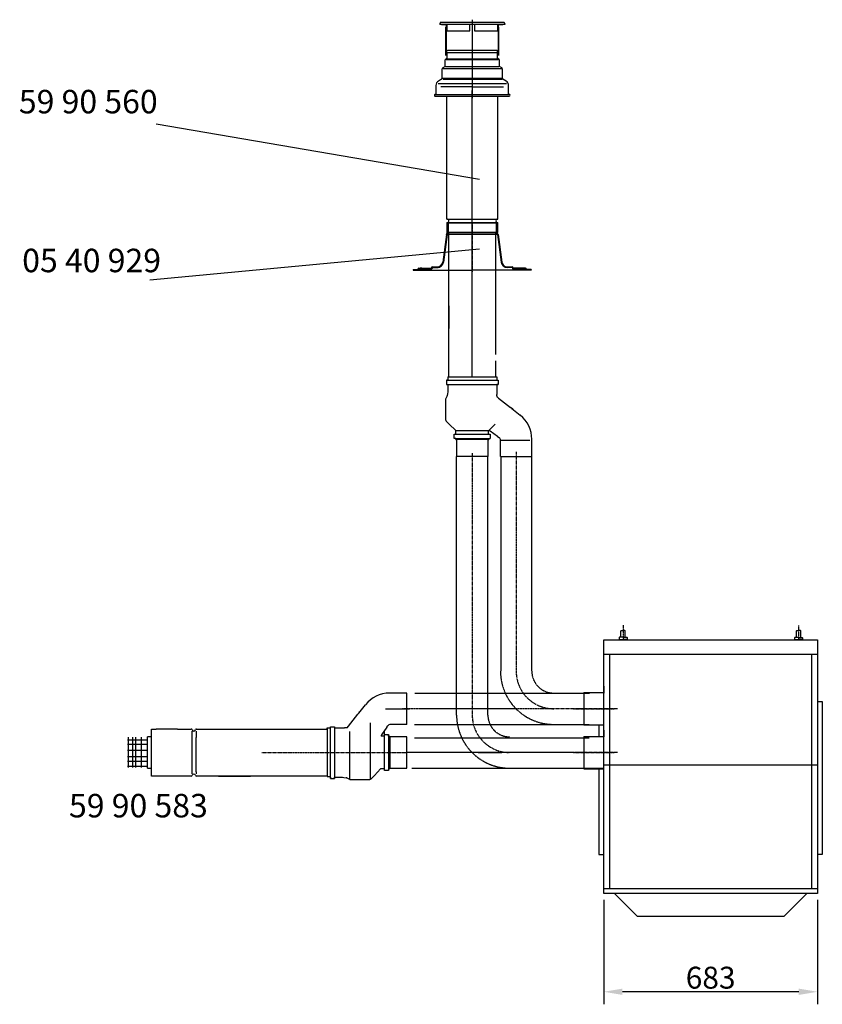
# Model space of a CAD drawing. Extents: x 1505 to 53285, y -7 to 9454.
# Drawn here: x 1505 to 4067, y 3779 to 6924 of the extents above; entities that cross this region are included whole.
import ezdxf

# ---------------------------------------------------------------- set-up
doc = ezdxf.new("R2010")
doc.units = 0
doc.header["$LTSCALE"] = 2
doc.header["$PDMODE"] = 3
doc.header["$PDSIZE"] = 0.5
doc.linetypes.add('CENTER', pattern=[2, 1.25, -0.25, 0.25, -0.25])
doc.linetypes.add('HIDDEN', pattern=[0.375, 0.25, -0.125])
doc.layers.get('DEFPOINTS').update_dxf_attribs({"linetype": 'CONTINUOUS'})
for name, color, linetype in [('CENTER', 1, 'CENTER'), ('HIDDEN', 4, 'HIDDEN'), ('MARK BV', 7, 'CONTINUOUS'), ('MEASUREMENT', 5, 'CONTINUOUS'), ('TEXT', 5, 'CONTINUOUS')]:
    doc.layers.add(name, color=color, linetype=linetype)
doc.styles.get("Standard").update_dxf_attribs({"font": 'ISOCP'})
doc.dimstyles.get("Standard").update_dxf_attribs({"dimscale": 10, "dimtxt": 3.5, "dimasz": 3, "dimexe": 2, "dimexo": 1, "dimgap": 0.5, "dimtad": 1, "dimdec": 1, "dimdsep": 46, "dimtxsty": 'Standard', "dimcen": -5, "dimclrd": 256, "dimclre": 256, "dimclrt": 256, "dimadec": 0, "dimazin": 0, "dimtfac": 1, "dimtdec": 1, "dimtmove": 0, "dimatfit": 3, "dimfxl": 0, "dimtvp": 0.75, "dimtolj": 1, "dimtzin": 0, "dimarcsym": 0})

# ---------------------------------------------------------------- blocks, each defined once
blk = doc.blocks.new('*D38')
at = {"layer": 'DEFPOINTS', "color": 0}
for p in [(3369.4, 4133.5), (4052.4, 4133.5), (3369.4, 3819.5)]:
    blk.add_point(p, dxfattribs=at)
at = {"layer": 'MEASUREMENT', "lineweight": -2}
for p, q in [((3369.4, 4113.5), (3369.4, 3779.5)), ((4052.4, 4113.5), (4052.4, 3779.5)), ((3992.4, 3819.5), (3429.4, 3819.5))]:
    blk.add_line(p, q, dxfattribs=at)
at = {"layer": 'MEASUREMENT'}
for points in [[(3429.4, 3829.5), (3429.4, 3809.5), (3369.4, 3819.5)], [(3992.4, 3829.5), (3992.4, 3809.5), (4052.4, 3819.5)]]:
    blk.add_solid(points, dxfattribs=at)
at = {"layer": 'MEASUREMENT', "insert": (3710.9, 3864.5), "char_height": 70, "attachment_point": 5}
blk.add_mtext('\\A1;683', dxfattribs=at)

msp = doc.modelspace()

# ---------------------------------------------------------------- linework, layer by layer
at = {"layer": 'CENTER', "linetype": 'Continuous'}
for p, q in [((2949.78, 6838.67), (2949.78, 6679.67)), ((2949.78, 5781.22), (2949.78, 6697.59)), ((3084.35, 4723.5), (2781.62, 4723.5)), ((2968.54, 4583.33), (3044.42, 4583.33))]:
    msp.add_line(p, q, dxfattribs=at)
at = {"layer": 'CENTER'}
for p, q in [((2949.78, 6277.38), (2949.78, 6118.44)), ((2949.68, 5540.22), (2949.68, 4703.5)), ((3089.63, 5543.73), (3089.95, 4843.34)), ((3431.55, 4989.94), (3431.52, 4943.45)), ((3991.55, 4989.51), (3991.52, 4943.02)), ((3314.6, 4723.5), (2727.53, 4723.5)), ((3273.04, 4723.5), (3402.89, 4723.5)), ((3413.06, 4723.5), (3289.06, 4723.5)), ((2277.72, 4583.5), (2741.22, 4583.5)), ((3306.39, 4583.5), (2842.53, 4583.5)), ((3273.04, 4583.5), (3402.89, 4583.5)), ((3413.06, 4583.5), (3289.06, 4583.5))]:
    msp.add_line(p, q, dxfattribs=at)
for centre in [(3209.79, 4843.34), (3069.52, 4703.5)]:
    msp.add_arc(centre, 119.84, 180, 270, dxfattribs=at)
at = {"layer": 'HIDDEN'}
for p, q in [((2899.68, 4703.5), (2899.78, 5528.67)), ((2999.68, 4703.5), (2999.78, 5528.67)), ((3042.45, 4843.34), (3042.45, 5528.67)), ((3139.95, 4843.34), (3139.95, 5528.67)), ((2766.68, 4773.5), (3325.09, 4773.5)), ((2765, 4673.5), (3324.38, 4673.5)), ((2765, 4630.83), (3322.95, 4630.83)), ((2756.62, 4533.33), (3369.39, 4533.33))]:
    msp.add_line(p, q, dxfattribs=at)
for centre, radius in [((3209.79, 4843.34), 169.84), ((3209.79, 4843.34), 69.84), ((3069.52, 4703.5), 169.84), ((3069.52, 4703.5), 69.84)]:
    msp.add_arc(centre, radius, 180, 270, dxfattribs=at)
at = {"layer": 'MARK BV'}
for p, q in [((2949.78, 6924.25), (2949.78, 6779.61)), ((2851.78, 6909.07), (2845.99, 6909.07)), ((2849.78, 6916.07), (2850.48, 6916.07)), ((2850.48, 6916.07), (2959.7, 6916.06)), ((2851.78, 6909.07), (2851.28, 6909.07)), ((2851.78, 6909.07), (2851.28, 6909.07)), ((2866.78, 6909.07), (2851.78, 6909.07)), ((2851.78, 6908.07), (2851.78, 6909.07)), ((2851.78, 6908.07), (2851.78, 6909.07)), ((2866.78, 6908.07), (2851.78, 6908.07)), ((2865.78, 6809.67), (2865.78, 6900.07)), ((2866.78, 6909.07), (2868.28, 6909.07)), ((2867.28, 6902.66), (2867.28, 6907.57)), ((2867.28, 6901.57), (2867.28, 6902.66)), ((2867.28, 6889.07), (2867.28, 6901.57)), ((2867.28, 6819.07), (2867.28, 6889.07)), ((2942.28, 6909.07), (2868.28, 6909.07)), ((2868.28, 6907.57), (2868.28, 6889.07)), ((2868.28, 6889.07), (2942.28, 6889.07)), ((2948.96, 6909.07), (2942.28, 6909.07)), ((2942.28, 6889.07), (2942.28, 6909.07)), ((2949.78, 6909.07), (2948.96, 6909.07)), ((2950.6, 6909.07), (2949.78, 6909.07)), ((2957.28, 6909.07), (2950.6, 6909.07)), ((3031.28, 6909.07), (2957.28, 6909.07)), ((2957.28, 6909.07), (2957.28, 6889.07)), ((2957.28, 6889.07), (3031.28, 6889.07)), ((2960.07, 6916.07), (3049.78, 6916.07)), ((3031.28, 6909.07), (3032.78, 6909.07)), ((3031.28, 6889.07), (3031.28, 6907.57)), ((3032.28, 6907.57), (3032.28, 6902.66)), ((3032.28, 6902.66), (3032.28, 6901.57)), ((3032.28, 6901.57), (3032.28, 6889.07)), ((3032.28, 6889.07), (3032.28, 6819.07)), ((3047.78, 6909.07), (3032.78, 6909.07)), ((3047.78, 6908.07), (3032.78, 6908.07)), ((3033.78, 6900.07), (3033.78, 6809.67)), ((3047.78, 6909.07), (3047.78, 6908.07)), ((3053.56, 6909.07), (3047.78, 6909.07)), ((3048.28, 6909.07), (3047.78, 6909.07)), ((3001.78, 6825.67), (2896.28, 6825.67)), ((2853.78, 6737.55), (3045.78, 6737.55)), ((2949.78, 6710.02), (2849.78, 6710.02)), ((2949.78, 6710.02), (3049.78, 6710.02)), ((2831.97, 6685.66), (3067.78, 6685.67)), ((2868.53, 6513.81), (2868.53, 6680.38)), ((3031.03, 6287.43), (3031.03, 6680.38)), ((2868.53, 6287.45), (2868.53, 6513.81)), ((2868.53, 6287.45), (3031.03, 6287.43)), ((3031.03, 6275.94), (2868.53, 6275.96)), ((2868.53, 6275.96), (2868.53, 6244.67)), ((2871.26, 6274.67), (2871.26, 6245.2)), ((3028.3, 6274.67), (2871.26, 6274.67)), ((2873.26, 6274.67), (2873.26, 6244.67)), ((3026.3, 6274.67), (3026.3, 6244.67)), ((3028.3, 6274.67), (3028.3, 6245.2)), ((3031.03, 6244.67), (3031.03, 6275.94)), ((2867.32, 6238.32), (2855.74, 6150.32)), ((2869.26, 6237.67), (2857.72, 6150.06)), ((3030.3, 6237.67), (2867.24, 6237.67)), ((2867.32, 6238.32), (2871.26, 6245.2)), ((2868.53, 6244.67), (3031.03, 6244.67)), ((2868.53, 6244.67), (2874.78, 6244.67)), ((2869.26, 6237.67), (2873.26, 6244.67)), ((3026.3, 6244.67), (2870.95, 6244.67)), ((2874.78, 6011.48), (2874.78, 6244.67)), ((3024.78, 5854.67), (3024.78, 6244.67)), ((3024.78, 6244.67), (3031.03, 6244.67)), ((3030.3, 6237.67), (3026.3, 6244.67)), ((3032.23, 6238.32), (3028.3, 6245.2)), ((3030.3, 6237.67), (3041.83, 6150.06)), ((3032.23, 6238.32), (3043.82, 6150.32)), ((2822.28, 6134.67), (2837.89, 6134.67)), ((2822.28, 6132.67), (2837.89, 6132.67)), ((3061.66, 6134.67), (3077.28, 6134.67)), ((3077.28, 6132.67), (3061.66, 6132.67)), ((2761.28, 6126.67), (2761.28, 6124.67)), ((2761.28, 6126.67), (2775.28, 6126.67)), ((2761.28, 6124.67), (2949.78, 6124.67)), ((2761.28, 6124.67), (2788.25, 6124.67)), ((2761.28, 6124.67), (2841.13, 6124.67)), ((2776.28, 6127.67), (2776.28, 6127.67)), ((2778.28, 6127.67), (2778.28, 6125.67)), ((2779.28, 6130.67), (2818.28, 6130.67)), ((2779.28, 6128.67), (2820.28, 6128.67)), ((2819.28, 6131.67), (2819.28, 6131.67)), ((2821.28, 6131.67), (2821.28, 6129.67)), ((3138.28, 6124.67), (2949.78, 6124.67)), ((3078.28, 6131.67), (3078.28, 6129.67)), ((3120.28, 6128.67), (3079.28, 6128.67)), ((3080.28, 6131.67), (3080.28, 6131.67)), ((3120.28, 6130.67), (3081.28, 6130.67)), ((3121.28, 6127.67), (3121.28, 6125.67)), ((3123.28, 6127.67), (3123.28, 6127.67)), ((3138.28, 6126.67), (3124.28, 6126.67)), ((3138.28, 6126.67), (3138.28, 6124.67)), ((2874.78, 5783.67), (2874.78, 6011.48)), ((3024.78, 5783.67), (3024.78, 5834.67)), ((2867.28, 5773.07), (3032.28, 5773.07)), ((2867.28, 5759.57), (3032.28, 5759.57)), ((2871.28, 5783.67), (3028.28, 5783.67)), ((2897.34, 5612.69), (3002.22, 5612.69)), ((2897.34, 5600.77), (3002.22, 5600.77)), ((2897.34, 5587.04), (3002.22, 5587.04)), ((2999.97, 5583.67), (2899.59, 5583.67)), ((2899.78, 5583.67), (2899.78, 5528.67)), ((2999.78, 5583.67), (2999.78, 5528.67)), ((3039.95, 5581.34), (3133.16, 5581.34)), ((2999.78, 5528.67), (2899.78, 5528.67)), ((3424.58, 4951.77), (3424.6, 4972.61)), ((3424.6, 4972.61), (3425.75, 4973.76)), ((3425.75, 4973.76), (3431.54, 4973.76)), ((3437.33, 4973.75), (3431.54, 4973.76)), ((3438.48, 4972.6), (3437.33, 4973.75)), ((3438.47, 4951.76), (3438.48, 4972.6)), ((3984.58, 4951.34), (3984.6, 4972.17)), ((3984.6, 4972.17), (3985.75, 4973.33)), ((3985.75, 4973.33), (3991.54, 4973.33)), ((3997.33, 4973.32), (3991.54, 4973.33)), ((3998.48, 4972.16), (3997.33, 4973.32)), ((3998.47, 4951.33), (3998.48, 4972.16)), ((3369.39, 4943.5), (4052.39, 4943.5)), ((3369.39, 4133.5), (3369.39, 4943.5)), ((3419.95, 4951.78), (3418.79, 4950.62)), ((3418.79, 4950.62), (3418.79, 4945.99)), ((3418.79, 4945.99), (3419.94, 4944.83)), ((3419.94, 4944.83), (3431.52, 4944.82)), ((3419.94, 4944.83), (3419.94, 4943.46)), ((3431.52, 4951.77), (3419.95, 4951.78)), ((3431.52, 4951.77), (3443.1, 4951.76)), ((3443.09, 4944.82), (3431.52, 4944.82)), ((3444.25, 4945.97), (3443.09, 4944.82)), ((3443.09, 4944.82), (3443.09, 4943.44)), ((3443.1, 4951.76), (3444.25, 4950.6)), ((3444.25, 4950.6), (3444.25, 4945.97)), ((3979.95, 4951.35), (3978.79, 4950.19)), ((3979.95, 4951.35), (3978.79, 4950.19)), ((3979.95, 4951.35), (3978.79, 4950.19)), ((3978.79, 4950.19), (3978.79, 4945.56)), ((3978.79, 4950.19), (3978.79, 4945.56)), ((3978.79, 4950.19), (3978.79, 4945.56)), ((3978.79, 4945.56), (3979.94, 4944.4)), ((3978.79, 4945.56), (3979.94, 4944.4)), ((3978.79, 4945.56), (3979.94, 4944.4)), ((3979.94, 4944.4), (3991.52, 4944.39)), ((3979.94, 4944.4), (3979.94, 4943.03)), ((3991.52, 4951.34), (3979.95, 4951.35)), ((3991.52, 4951.34), (4003.1, 4951.33)), ((4003.09, 4944.38), (3991.52, 4944.39)), ((4004.25, 4945.54), (4003.09, 4944.38)), ((4003.09, 4944.38), (4003.09, 4943.01)), ((4003.1, 4951.33), (4004.25, 4950.17)), ((4004.25, 4950.17), (4004.25, 4945.54)), ((4052.39, 4943.5), (4052.39, 4133.5)), ((4052.39, 4897.16), (3369.39, 4897.16)), ((3389.39, 4148.5), (3389.39, 4897.16)), ((4032.39, 4897.16), (4032.39, 4148.5)), ((3369.39, 4795.5), (3369.39, 4773.5)), ((3306.39, 4775), (3369.39, 4775)), ((3306.39, 4775), (3306.39, 4672)), ((4052.39, 4747.16), (4067.39, 4747.16)), ((4067.39, 4747.16), (4067.39, 4258.16)), ((2486.22, 4662), (2486.22, 4507.5)), ((2496.82, 4501), (2496.82, 4666)), ((2496.82, 4666), (2510.32, 4666)), ((2510.32, 4666), (2510.32, 4501)), ((2625.33, 4498.71), (2625.33, 4678.76)), ((3306.39, 4672), (3369.39, 4672)), ((3354.39, 4672), (3354.39, 4635)), ((3369.39, 4655.5), (3369.39, 4633.5)), ((1849.22, 4623.76), (1912.7, 4623.76)), ((1852.5, 4535.5), (1852.5, 4632.39)), ((1865.61, 4535.5), (1865.61, 4632.39)), ((1875.75, 4535.5), (1875.75, 4632.39)), ((1893.93, 4535.5), (1893.93, 4632.39)), ((1925.97, 4633.5), (1912.7, 4633.5)), ((1912.7, 4533.5), (1912.7, 4633.5)), ((2559.42, 4497.91), (2559.42, 4650.31)), ((2669.12, 4526.12), (2669.12, 4640.87)), ((2682.85, 4640.87), (2682.85, 4526.12)), ((2686.22, 4635.93), (2686.22, 4531.06)), ((2741.22, 4633.5), (2686.22, 4633.5)), ((2741.22, 4533.5), (2741.22, 4633.5)), ((3306.39, 4635), (3306.39, 4532)), ((3306.39, 4635), (3369.39, 4635)), ((1849.22, 4610.05), (1912.7, 4610.05)), ((1849.22, 4590.99), (1912.7, 4590.99)), ((1849.22, 4571.03), (1912.7, 4571.03)), ((3273.04, 4583.5), (2741.22, 4583.5)), ((1849.22, 4555.84), (1912.7, 4555.84)), ((1849.22, 4540.05), (1912.7, 4540.05)), ((1912.7, 4533.5), (1925.97, 4533.5)), ((1912.97, 4533.5), (1925.97, 4533.5)), ((2686.22, 4533.31), (2741.22, 4533.5)), ((3306.39, 4532), (3369.39, 4532)), ((3354.39, 4532), (3354.39, 4258.16)), ((4052.39, 4543.5), (3369.39, 4543.5)), ((3354.39, 4258.16), (3369.39, 4258.16)), ((4067.39, 4258.16), (4052.39, 4258.16)), ((4052.39, 4148.5), (3369.39, 4148.5)), ((4052.39, 4133.5), (3369.39, 4133.5)), ((3403.89, 4133.5), (3475.89, 4061.5)), ((4017.89, 4133.5), (3945.89, 4061.5)), ((3475.89, 4061.5), (3945.89, 4061.5))]:
    msp.add_line(p, q, dxfattribs=at)
at = {"layer": 'MARK BV', "linetype": 'Continuous'}
for p, q in [((2897.78, 6825.67), (2870.78, 6825.67)), ((3028.78, 6825.67), (3001.78, 6825.67)), ((2863.78, 6776.4), (2863.78, 6795.63)), ((2868.28, 6799.96), (2865.28, 6798.22)), ((2866.78, 6796.67), (2949.78, 6796.67)), ((2868.78, 6819.07), (2868.78, 6800.82)), ((2869.78, 6799.67), (2949.78, 6799.67)), ((2949.78, 6799.67), (3029.78, 6799.67)), ((2949.78, 6796.67), (3032.78, 6796.67)), ((3030.78, 6800.82), (3030.78, 6823.67)), ((3034.28, 6798.22), (3031.28, 6799.96)), ((3035.78, 6795.63), (3035.78, 6776.4)), ((2853.78, 6737.55), (2853.78, 6767.16)), ((2862.78, 6774.67), (2855.78, 6770.63)), ((2856.42, 6768.67), (2949.78, 6768.67)), ((2864.78, 6774.67), (2949.78, 6774.67)), ((2949.78, 6774.67), (3034.78, 6774.67)), ((2949.78, 6768.67), (3043.13, 6768.67)), ((3043.78, 6770.63), (3036.78, 6774.67)), ((3045.78, 6767.16), (3045.78, 6737.55)), ((2851.78, 6734.09), (2841.78, 6728.32)), ((2857.05, 6734.67), (3044.78, 6734.67)), ((3057.78, 6728.32), (3047.78, 6734.09)), ((2833.78, 6714.46), (2833.78, 6685.66)), ((2840.57, 6720.67), (2949.78, 6720.67)), ((2949.78, 6720.67), (3058.98, 6720.67)), ((3065.78, 6685.67), (3065.78, 6714.46)), ((2831.78, 6679.67), (2949.78, 6679.67)), ((2949.78, 6679.67), (3065.78, 6679.67)), ((2949.78, 6679.67), (2949.78, 6673.74)), ((3065.78, 6679.67), (3067.78, 6679.67)), ((3031.03, 6287.43), (3031.03, 6475.59)), ((2874.78, 6010.28), (2874.78, 5937.99)), ((3024.78, 5855.87), (3024.78, 5941.19)), ((2867.28, 5773.07), (2867.28, 5759.57)), ((2871.28, 5773.07), (2867.28, 5773.07)), ((2867.28, 5759.57), (2871.28, 5759.57)), ((2871.28, 5783.67), (2871.28, 5773.07)), ((2871.28, 5783.67), (2873.78, 5783.67)), ((2871.28, 5759.57), (2871.28, 5734.16)), ((3025.78, 5783.67), (3028.28, 5783.67)), ((3028.28, 5783.67), (3028.28, 5773.07)), ((3028.28, 5773.07), (3032.28, 5773.07)), ((3028.28, 5759.57), (3028.28, 5734.06)), ((3032.28, 5759.57), (3028.28, 5759.57)), ((3032.28, 5773.07), (3032.28, 5759.57)), ((2870.28, 5730.16), (2869.59, 5722.88)), ((2871.28, 5734.16), (2870.28, 5730.16)), ((3028.28, 5734.06), (3028.46, 5727.67)), ((3028.46, 5722.88), (3028.46, 5727.67)), ((2863.97, 5708.62), (2863.97, 5708.45)), ((2863.97, 5708.45), (2863.97, 5649.52)), ((2869.06, 5720.63), (2864.82, 5712.22)), ((3028.46, 5722.88), (3028.46, 5720.42)), ((3028.83, 5719.65), (3034.08, 5715.32)), ((3034.08, 5715.32), (3071.96, 5685.4)), ((3075.7, 5682.45), (3071.96, 5685.4)), ((3075.7, 5682.45), (3102.69, 5661.13)), ((3079.78, 5682.88), (3079.78, 5683.06)), ((2867.9, 5640.42), (2876.53, 5632.29)), ((2876.53, 5632.29), (2897.34, 5612.69)), ((3023.02, 5632.29), (3002.22, 5612.69)), ((2892.4, 5587.04), (2892.4, 5600.77)), ((2892.4, 5600.77), (2897.34, 5600.77)), ((2897.34, 5600.77), (2897.34, 5612.69)), ((3002.15, 5600.77), (3002.15, 5610.81)), ((3002.22, 5600.77), (3007.15, 5600.77)), ((3030.73, 5592.98), (3006.49, 5609.86)), ((3007.15, 5600.77), (3007.15, 5587.04)), ((2897.34, 5587.04), (2892.4, 5587.04)), ((2897.34, 5583.67), (2897.34, 5587.04)), ((2897.34, 5583.67), (2899.59, 5583.67)), ((2999.97, 5583.67), (3002.22, 5583.67)), ((3002.22, 5587.04), (3002.22, 5583.67)), ((3002.22, 5587.04), (3007.15, 5587.04)), ((3030.73, 5592.98), (3035.66, 5589.54)), ((3039.95, 5528.67), (3039.95, 5581.34)), ((3139.95, 5561.14), (3139.95, 5584.23)), ((3139.95, 5528.67), (3139.95, 5561.14)), ((3039.95, 5528.67), (3042.45, 5528.67)), ((3042.45, 5528.67), (3124.61, 5528.67)), ((3124.61, 5528.67), (3136.95, 5528.67)), ((3136.95, 5528.67), (3139.95, 5528.67)), ((2708.75, 4773.67), (2685.66, 4773.67)), ((2741.22, 4773.67), (2708.75, 4773.67)), ((2741.22, 4770.67), (2741.22, 4773.67)), ((2741.22, 4758.33), (2741.22, 4770.67)), ((2741.22, 4676.17), (2741.22, 4758.33)), ((2587.44, 4709.42), (2608.76, 4736.41)), ((2673.14, 4723.67), (2749.02, 4723.67)), ((2554.56, 4667.8), (2584.49, 4705.68)), ((2587.44, 4709.42), (2584.49, 4705.68)), ((2587.01, 4713.5), (2586.83, 4713.5)), ((1925.97, 4658.5), (1940.37, 4658.5)), ((1925.97, 4657.9), (1925.97, 4658.5)), ((1925.97, 4508.5), (1925.97, 4657.9)), ((2008.25, 4658.5), (1940.37, 4658.5)), ((2008.25, 4658.5), (2017.17, 4658.5)), ((2017.17, 4658.5), (2052.38, 4658.5)), ((2069.56, 4658.5), (2177.9, 4658.5)), ((2177.9, 4658.5), (2486.22, 4658.5)), ((2179.57, 4658.5), (2241.75, 4658.5)), ((2486.22, 4662), (2496.82, 4662)), ((2486.22, 4659.5), (2486.22, 4662)), ((2496.82, 4662), (2496.82, 4666)), ((2496.82, 4666), (2510.32, 4666)), ((2510.32, 4666), (2510.32, 4662)), ((2510.32, 4662), (2535.82, 4662)), ((2535.82, 4662), (2542.22, 4662.18)), ((2550.24, 4662.55), (2542.22, 4662.18)), ((2550.24, 4662.55), (2554.56, 4667.8)), ((2676.91, 4664.45), (2660.03, 4640.21)), ((2676.91, 4664.45), (2680.35, 4669.38)), ((2741.22, 4673.67), (2688.55, 4673.67)), ((2741.22, 4673.67), (2741.22, 4676.17)), ((2054.11, 4651.9), (2054.11, 4631.5)), ((2054.11, 4631.5), (2054.11, 4519.84)), ((2067.93, 4651.9), (2067.93, 4631.5)), ((2067.93, 4522.06), (2067.93, 4631.5)), ((2669.12, 4635.87), (2659.07, 4635.87)), ((2669.12, 4635.93), (2669.12, 4653.26)), ((2669.12, 4640.87), (2682.85, 4640.87)), ((2669.12, 4635.93), (2669.12, 4640.87)), ((2682.85, 4635.93), (2682.85, 4640.87)), ((2682.85, 4635.93), (2686.22, 4635.93)), ((2686.22, 4633.68), (2686.22, 4635.93)), ((2637.6, 4510.25), (2657.2, 4531.06)), ((2669.12, 4531.06), (2657.2, 4531.06)), ((2669.12, 4526.12), (2669.12, 4531.06)), ((2686.22, 4531.06), (2682.85, 4531.06)), ((2682.85, 4531.06), (2682.85, 4526.12)), ((2686.22, 4531.06), (2686.22, 4533.31)), ((1925.97, 4508.5), (1925.97, 4509.1)), ((2052.38, 4508.5), (1925.97, 4508.5)), ((2054.11, 4522.13), (2054.11, 4519.84)), ((2054.11, 4519.84), (2054.11, 4515.1)), ((2067.93, 4522.06), (2067.93, 4515.1)), ((2137.71, 4508.5), (2069.56, 4508.5)), ((2486.22, 4508.5), (2137.71, 4508.5)), ((2139.37, 4508.5), (2241.75, 4508.5)), ((2486.22, 4507.5), (2496.82, 4507.5)), ((2496.82, 4505), (2496.82, 4501)), ((2496.82, 4501), (2510.32, 4501)), ((2510.32, 4505), (2535.73, 4505)), ((2510.32, 4501), (2510.32, 4505)), ((2535.73, 4505), (2539.73, 4504)), ((2539.73, 4504), (2547.01, 4503.31)), ((2549.26, 4502.78), (2557.67, 4498.54)), ((2561.26, 4497.69), (2561.44, 4497.69)), ((2561.44, 4497.69), (2620.37, 4497.69)), ((2629.47, 4501.62), (2637.6, 4510.25)), ((2682.85, 4526.12), (2669.12, 4526.12))]:
    msp.add_line(p, q, dxfattribs=at)
at = {"layer": 'MARK BV', "color": 2, "linetype": 'Continuous'}
for p, q in [((2867.28, 6820.77), (2867.28, 6819.67)), ((3032.28, 6819.67), (3032.28, 6820.77))]:
    msp.add_line(p, q, dxfattribs=at)
at = {"layer": 'MARK BV', "color": 7, "linetype": 'Continuous'}
for p, q in [((2867.28, 6819.07), (3000.78, 6819.07)), ((2867.28, 6799.67), (2868.28, 6799.67)), ((3000.78, 6819.07), (3032.28, 6819.07))]:
    msp.add_line(p, q, dxfattribs=at)
at = {"layer": 'MARK BV'}
for centre, radius, start, end in [((2868.78, 6900.07), 3, 120, 180), ((2866.78, 6907.57), 1.5, 0, 90), ((2866.78, 6907.57), 0.5, 0, 90), ((3032.78, 6907.57), 1.5, 90, 180), ((3032.78, 6907.57), 0.5, 90, 180), ((3030.78, 6900.07), 3, 0, 60), ((2869.05, 6281.7), 5.77, 353.58701, 95.16428), ((2869.05, 6281.7), 5.77, 264.83572, 353.58701), ((3030.51, 6281.69), 5.77, 84.83572, 275.16428), ((2822.28, 6131.67), 3, 90, 180), ((2822.28, 6131.67), 1, 90, 180), ((2837.89, 6152.67), 18, 270, 352.5), ((2837.89, 6152.67), 20, 270, 352.5), ((3061.66, 6152.67), 20, 187.5, 270), ((3061.66, 6152.67), 18, 187.5, 270), ((3077.28, 6131.67), 3, 0, 90), ((3077.28, 6131.67), 1, 0, 90), ((2775.28, 6127.67), 1, 270, 0), ((2779.28, 6127.67), 3, 90, 180), ((2777.28, 6125.67), 1, 270, 0), ((2779.28, 6127.67), 1, 90, 180), ((2818.28, 6131.67), 1, 270, 0), ((2820.28, 6129.67), 1, 270, 0), ((3079.28, 6129.67), 1, 180, 270), ((3081.28, 6131.67), 1, 180, 270), ((3120.28, 6127.67), 3, 0, 90), ((3120.28, 6127.67), 1, 0, 90), ((3122.28, 6125.67), 1, 180, 270), ((3124.28, 6127.67), 1, 180, 270)]:
    msp.add_arc(centre, radius, start, end, dxfattribs=at)
at = {"layer": 'MARK BV', "linetype": 'Continuous'}
for centre, radius, start, end in [((2870.78, 6823.67), 2, 90, 180), ((3028.78, 6823.67), 2, 0, 90), ((2866.78, 6795.63), 3, 120, 180), ((2867.78, 6800.82), 1, 300, 0), ((3031.78, 6800.82), 1, 180, 240), ((3032.78, 6795.63), 3, 0, 60), ((2857.78, 6767.16), 4, 120, 180), ((2861.78, 6776.4), 2, 300, 0), ((3037.78, 6776.4), 2, 180, 240), ((3041.78, 6767.16), 4, 0, 60), ((2849.78, 6737.55), 4, 300, 0), ((3049.78, 6737.55), 4, 180, 240), ((2849.78, 6714.46), 16, 120, 180), ((3049.78, 6714.46), 16, 0, 60), ((2831.78, 6682.67), 3, 86.40755, 270), ((2831.78, 6682.67), 3, 270, 273.59245), ((3067.78, 6682.67), 3, 270, 90), ((2871.97, 5708.62), 8, 153.28878, 180), ((2864.59, 5722.88), 5, 333.28878, 0), ((3029.46, 5720.42), 1, 180, 230.5623), ((3041.95, 5584.23), 98, 0, 51.69333), ((2876.47, 5649.52), 12.5, 180, 226.71442), ((3002.93, 5604.01), 6.85, 58.65449, 96.49535), ((3029.95, 5581.34), 10, 0, 55.14466), ((2685.66, 4675.67), 98, 90, 141.69333), ((2052.38, 4654.9), 3.6, 19.2501, 90), ((2060.97, 4657.9), 5.5, 199.2501, 270), ((2060.97, 4657.9), 5.5, 270, 340.7499), ((2069.56, 4654.9), 3.6, 90, 160.7499), ((2688.55, 4663.67), 10, 90, 145.14466), ((2665.88, 4636.65), 6.85, 148.65449, 186.49535), ((2052.38, 4512.1), 3.6, 270, 340.7499), ((2060.97, 4509.1), 5.5, 90, 160.7499), ((2060.97, 4509.1), 5.5, 19.2501, 90), ((2069.56, 4512.1), 3.6, 199.2501, 270), ((2547.01, 4498.31), 5, 63.28878, 90), ((2561.26, 4505.69), 8, 243.28878, 270), ((2620.37, 4510.19), 12.5, 270, 316.71442)]:
    msp.add_arc(centre, radius, start, end, dxfattribs=at)
at = {"layer": 'MARK BV'}
for points in [[(2849.78, 6916.07), (2848.3, 6915.47), (2847.37, 6913.89), (2846.83, 6912.75), (2846.37, 6911.63), (2846.06, 6910.42), (2845.99, 6909.07)], [(2939.86, 6916.06), (2939.67, 6916.06), (2939.49, 6916.07)], [(2949.78, 6909.07), (2949.37, 6909.07), (2948.96, 6909.07)], [(2949.78, 6909.07), (2950.19, 6909.07), (2950.6, 6909.07)], [(2959.7, 6916.06), (2959.89, 6916.06), (2960.07, 6916.07)], [(3049.78, 6916.07), (3051.26, 6915.47), (3052.18, 6913.89), (3052.73, 6912.75), (3053.18, 6911.63), (3053.5, 6910.42), (3053.56, 6909.07)]]:
    msp.add_spline(points, degree=3, dxfattribs=at)
at = {"layer": 'MEASUREMENT'}
for p, q in [((2837.84, 6132.67), (2841.13, 6132.67)), ((2788.78, 6130.67), (2783.25, 6130.67))]:
    msp.add_line(p, q, dxfattribs=at)
at = {"layer": 'TEXT'}
for p, q in [((2973.06, 6413.98), (1940.17, 6590.64)), ((2973.06, 6191.53), (1920.54, 6092.07))]:
    msp.add_line(p, q, dxfattribs=at)

# ---------------------------------------------------------------- texts
at = {"layer": 'TEXT', "char_height": 75, "width": 1397.8306, "attachment_point": 1}
for s, insert in [('59 90 560', (1502.1, 6700.06)), ('05 40 929', (1512.76, 6192.7)), ('59 90 583', (1662.18, 4451.52))]:
    msp.add_mtext(s, dxfattribs=dict(at, insert=insert))

# ---------------------------------------------------------------- dimensions: what is measured, and where the dimension line sits
at = {"layer": 'MEASUREMENT'}
dim = msp.add_linear_dim(base=(3369.39, 3819.5), p1=(4052.39, 4133.5), p2=(3369.39, 4133.5), dimstyle='Standard', override={"dimscale": 20, "dimcen": -1}, dxfattribs=at)
dim.commit()
dim.dimension.update_dxf_attribs({"geometry": '*D38', "text_midpoint": (3710.89, 3864.5)})

doc.saveas('drawing.dxf')
